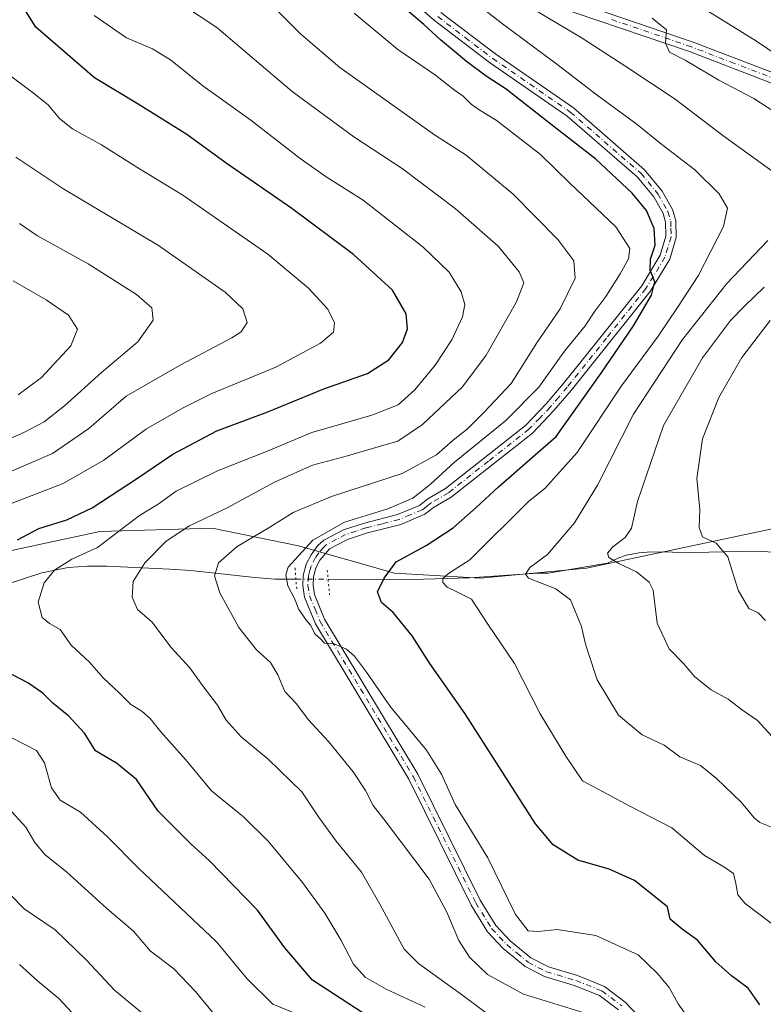
# Model space of a CAD drawing. Units: metres. Extents: x 652489 to 655935, y 4700026 to 4702415.
# Drawn here: x 655237 to 655418, y 4700964 to 4701203 of the extents above; entities that cross this region are included whole.
import ezdxf

# ---------------------------------------------------------------- set-up
doc = ezdxf.new("R2010")
doc.units = ezdxf.units.M
doc.header["$MEASUREMENT"] = 0
doc.linetypes.add('DGN Style 4', pattern=[2.6384748266838614, 1.318413404963828, -0.6592067024819142, 0.001648016756204785, -0.6592067024819142])
doc.linetypes.add('DGN Style 5', pattern=[1.1536117293433497, 0.4944050268614355, -0.6592067024819142])
for name, color, linetype, lineweight in [('Arbolado forestal CxS', 92, 'Continuous', 0), ('Camino Cxs', 7, 'Continuous', 0), ('Camino eje', 30, 'DGN Style 4', 13), ('Corriente natural lineal', 142, 'Continuous', 13), ('Corriente natural lineal oculto', 9, 'DGN Style 4', 13), ('Curva de nivel maestra', 30, 'Continuous', 30), ('Curva de nivel normal', 30, 'Continuous', 0), ('Pista no pavimentada Cxs', 111, 'Continuous', 0), ('Pista no pavimentada eje', 91, 'DGN Style 4', 0), ('Puente lineal', 2, 'DGN Style 5', 0)]:
    doc.layers.add(name, color=color, linetype=linetype, lineweight=lineweight)

msp = doc.modelspace()

# ---------------------------------------------------------------- linework, layer by layer
at = {"layer": 'Arbolado forestal CxS', "color": 92, "linetype": 'Continuous', "lineweight": 0}
for points in [[(655230.7925000006, 4701073.2807, 952.3608999999997), (655256.5384999998, 4701078.820499999, 948.5429000000004), (655283.9212999997, 4701079.627499999, 939.9121000000014), (655304.9452999998, 4701075.295299999, 932.7372000000032), (655328.3510999996, 4701068.6851, 925.768200000006), (655349.2748999996, 4701067.4549, 919.1995000000024), (655375.1227000002, 4701069.9157, 912.9235999999946), (655421.8945000004, 4701079.762499999, 902.1159999999946), (655439.1265000004, 4701077.3005, 898.8901000000042), (655448.0654999996, 4701089.9395, 895.3969999999972), (655455.9956999999, 4701091.526500001, 894.3031000000047), (655464.7185000004, 4701098.665300001, 893.3035999999993), (655477.2827000003, 4701098.225299999, 890.1834999999993), (655483.4367000004, 4701100.6863, 888.6312000000034), (655489.5904999999, 4701100.6863, 887.6591999999946), (655501.8995000003, 4701099.4551, 885.7727000000014), (655509.2845000002, 4701093.301100001, 885.8441000000021), (655517.8992999997, 4701088.377900001, 885.0430999999954), (655532.6700999998, 4701079.7619, 883.7314000000043), (655541.2861000003, 4701072.376700001, 883.6003000000056), (655551.3246999999, 4701060.989700001, 884.8561999999948), (655563.4407000003, 4701056.375499999, 887.5261000000029)], [(655563.4407000003, 4701056.375499999, 887.5261000000029), (655551.3246999999, 4701060.989700001, 884.8561999999948), (655541.2861000003, 4701072.376700001, 883.6003000000056), (655532.6700999998, 4701079.7619, 883.7314000000043), (655517.8992999997, 4701088.377900001, 885.0430999999954), (655509.2845000002, 4701093.301100001, 885.8441000000021), (655501.8995000003, 4701099.4551, 885.7727000000014), (655489.5904999999, 4701100.6863, 887.6591999999946), (655483.4367000004, 4701100.6863, 888.6312000000034), (655477.2827000003, 4701098.225299999, 890.1834999999993), (655464.7185000004, 4701098.665300001, 893.3035999999993), (655455.9956999999, 4701091.526500001, 894.3031000000047), (655448.0654999996, 4701089.9395, 895.3969999999972), (655439.1265000004, 4701077.3005, 898.8901000000042), (655421.8945000004, 4701079.762499999, 902.1159999999946), (655375.1227000002, 4701069.9157, 912.9235999999946), (655349.2748999996, 4701067.4549, 919.1995000000024), (655328.3510999996, 4701068.6851, 925.768200000006), (655304.9452999998, 4701075.295299999, 932.7372000000032), (655283.9212999997, 4701079.627499999, 939.9121000000014), (655256.5384999998, 4701078.820499999, 948.5429000000004), (655230.7925000006, 4701073.2807, 952.3608999999997)], [(655230.7925000006, 4701073.2807, 952.3608999999997), (655256.5384999998, 4701078.820499999, 948.5429000000004), (655283.9212999997, 4701079.627499999, 939.9121000000014), (655304.9452999998, 4701075.295299999, 932.7372000000032), (655328.3510999996, 4701068.6851, 925.768200000006), (655349.2748999996, 4701067.4549, 919.1995000000024), (655375.1227000002, 4701069.9157, 912.9235999999946), (655421.8945000004, 4701079.762499999, 902.1159999999946), (655439.1265000004, 4701077.3005, 898.8901000000042), (655448.0654999996, 4701089.9395, 895.3969999999972), (655455.9956999999, 4701091.526500001, 894.3031000000047), (655464.7185000004, 4701098.665300001, 893.3035999999993), (655477.2827000003, 4701098.225299999, 890.1834999999993), (655483.4367000004, 4701100.6863, 888.6312000000034), (655489.5904999999, 4701100.6863, 887.6591999999946), (655501.8995000003, 4701099.4551, 885.7727000000014), (655509.2845000002, 4701093.301100001, 885.8441000000021), (655517.8992999997, 4701088.377900001, 885.0430999999954), (655532.6700999998, 4701079.7619, 883.7314000000043), (655541.2861000003, 4701072.376700001, 883.6003000000056), (655551.3246999999, 4701060.989700001, 884.8561999999948), (655563.4407000003, 4701056.375499999, 887.5261000000029)], [(655230.7925000006, 4701073.2807, 952.3608999999997), (655256.5384999998, 4701078.820499999, 948.5429000000004), (655283.9212999997, 4701079.627499999, 939.9121000000014), (655304.9452999998, 4701075.295299999, 932.7372000000032), (655328.3510999996, 4701068.6851, 925.768200000006), (655349.2748999996, 4701067.4549, 919.1995000000024), (655375.1227000002, 4701069.9157, 912.9235999999946), (655421.8945000004, 4701079.762499999, 902.1159999999946), (655439.1265000004, 4701077.3005, 898.8901000000042), (655448.0654999996, 4701089.9395, 895.3969999999972), (655455.9956999999, 4701091.526500001, 894.3031000000047), (655464.7185000004, 4701098.665300001, 893.3035999999993), (655477.2827000003, 4701098.225299999, 890.1834999999993), (655483.4367000004, 4701100.6863, 888.6312000000034), (655489.5904999999, 4701100.6863, 887.6591999999946), (655501.8995000003, 4701099.4551, 885.7727000000014), (655509.2845000002, 4701093.301100001, 885.8441000000021), (655517.8992999997, 4701088.377900001, 885.0430999999954), (655532.6700999998, 4701079.7619, 883.7314000000043), (655541.2861000003, 4701072.376700001, 883.6003000000056), (655551.3246999999, 4701060.989700001, 884.8561999999948), (655563.4407000003, 4701056.375499999, 887.5261000000029)]]:
    msp.add_polyline3d(points, dxfattribs=at)
at = {"layer": 'Camino Cxs', "color": 7, "linetype": 'Continuous', "lineweight": 0}
for points in [[(655362.2600999996, 4701211.3201, 914.3555000000052), (655401.0701000001, 4701198.030099999, 909.5988000000071), (655422.0800999999, 4701189.960100001, 907.286699999997)], [(655362.2600999996, 4701211.3201, 914.3555000000052), (655401.0701000001, 4701198.030099999, 909.5988000000071), (655422.0800999999, 4701189.960100001, 907.286699999997)], [(655421.2100999998, 4701187.610099999, 907.499100000001), (655400.2200999996, 4701195.6801, 910.3888000000006), (655361.3300999999, 4701208.9901, 915.0390000000043)], [(655421.2100999998, 4701187.610099999, 907.499100000001), (655400.2200999996, 4701195.6801, 910.3888000000006), (655361.3300999999, 4701208.9901, 915.0390000000043)]]:
    msp.add_polyline3d(points, dxfattribs=at)
at = {"layer": 'Camino eje', "color": 30, "linetype": 'DGN Style 4', "lineweight": 13}
msp.add_polyline3d([(655421.6451000003, 4701188.7851, 907.374299999996), (655411.1501000002, 4701192.8201, 908.4198999999935), (655400.6451000003, 4701196.8551, 909.9513000000006), (655381.2401000002, 4701203.5001, 912.0319000000019)], dxfattribs=at)
at = {"layer": 'Corriente natural lineal', "color": 142, "linetype": 'Continuous', "lineweight": 13}
for points in [[(655312.1491, 4701067.210100001, 929.8203000000068), (655312.1531999996, 4701067.210100001, 929.8203000000068), (655329.8101000005, 4701067.040100001, 924.9038), (655346.6501000002, 4701067.530099999, 919.7927999999956), (655363.1201, 4701068.6601, 915.8500999999961), (655365.7600999996, 4701068.700099999, 915.1141000000061), (655380.2301000003, 4701071.130100001, 911.4642000000023), (655382.9901000002, 4701072.4301, 910.5366000000067), (655384.8800999997, 4701073.020099999, 910.1907999999967), (655387.8201000001, 4701073.5801, 909.587400000004), (655390.8400999998, 4701073.8201, 908.9692000000069), (655401.2500999998, 4701073.7301, 906.4413999999962), (655415.9301000005, 4701073.9901, 903.8674000000028), (655425.8601000002, 4701073.540100001, 901.8245000000024)], [(655120.1201, 4701035.3301, 1001.502399999998), (655131.2801000001, 4701037.100099999, 995.3073000000004), (655150.6300999997, 4701038.8301, 985.4052999999985), (655157.2100999998, 4701039.9901, 982.5399000000034), (655163.9600999998, 4701041.540100001, 979.0007000000041), (655168.1801000005, 4701042.920100001, 976.6040000000067), (655189.6101000002, 4701052.020099999, 964.6906000000017), (655198.7200999996, 4701054.220100001, 960.8696999999958), (655202.6001000004, 4701054.630100001, 959.1604999999981), (655209.6201, 4701056.2401, 956.2112000000053), (655216.6401000004, 4701058.8301, 954.0593999999984), (655218.8000999996, 4701059.8301, 953.575800000006), (655221.6201, 4701061.850099999, 952.9814000000043), (655224.6801000005, 4701063.0001, 951.9812999999995), (655242.4001000002, 4701068.770099999, 946.8359000000056), (655248.8601000002, 4701070.050100001, 945.6646999999939), (655253.5401, 4701070.380100001, 945.0108000000038), (655258.2100999998, 4701070.3301, 944.0969999999943), (655273.6001000004, 4701069.630100001, 939.1392000000051), (655278.6801000005, 4701069.3301, 937.6494999999996), (655294.2901, 4701067.5701, 933.1205999999949), (655299.1601, 4701067.2301, 931.7817000000069), (655304.3101000005, 4701067.2203, 930.5338000000047)]]:
    msp.add_polyline3d(points, dxfattribs=at)
at = {"layer": 'Corriente natural lineal oculto', "color": 9, "linetype": 'DGN Style 4', "lineweight": 13, "extrusion": (0.0906444115470881, -0.0001179452645323502, 0.995883314823678), "elevation": 59771.90804170191, "flags": 128}
msp.add_lwpolyline([(4701915.912904891, -646429.9509527571), (4701915.91290489, -646437.8223635128)], dxfattribs=at)
at = {"layer": 'Curva de nivel maestra', "color": 30, "linetype": 'Continuous', "lineweight": 30, "flags": 128}
for points, elevation in [([(655236.4699999997, 4701076.8101), (655241.6500000004, 4701079.540100001), (655248.5, 4701081.620100001), (655254.6399999997, 4701084.5801), (655265.7000000002, 4701091.7601), (655274.29, 4701097.640100001), (655285.0499999998, 4701103.340100001), (655297.4299999997, 4701107.9901), (655311.1399999997, 4701113.5701), (655321.7699999996, 4701117.280099999), (655326.9400000004, 4701120.610099999), (655330.29, 4701124.850099999), (655331.5199999996, 4701128.170100001), (655331.1699999999, 4701131.800100001), (655327.8099999997, 4701137.600099999), (655318.3600000005, 4701146.2601), (655303.2800000003, 4701157.5001), (655287.2999999998, 4701168.5001), (655277.7300000006, 4701175.4801), (655265.8899999997, 4701182.9001), (655255.2000000002, 4701189.280099999), (655240.9699999997, 4701201.630100001), (655233.7999999998, 4701213.130100001)], 950), ([(655417.3200000003, 4700963.5001), (655414.4800000006, 4700967.620100001), (655410.4400000004, 4700970.600099999), (655406.6299999999, 4700973.960100001), (655402.1100000005, 4700979.2601), (655398.4199999999, 4700981.9901), (655395.4900000002, 4700984.360099999), (655394.8099999997, 4700987.390100001), (655386.8099999997, 4700993.8301), (655380.6500000004, 4700996.590100001), (655372.9800000006, 4700998.7401), (655366.9500000002, 4701002.4801), (655362.6399999997, 4701007.620100001), (655345.5300000003, 4701034.370100001), (655336.9199999999, 4701046.670100001), (655332.6699999999, 4701053.420100001), (655327.9800000006, 4701059.0601), (655325.1200000001, 4701061.530099999), (655324.1799999997, 4701064.090100001), (655325.7999999998, 4701067.4801), (655328.7100000001, 4701071.390100001), (655336.0499999998, 4701075.390100001), (655342.5800000001, 4701079.690099999), (655348.2300000006, 4701084.6601), (655353.6699999999, 4701089.710100001), (655367.7300000006, 4701101.9801), (655378.7000000002, 4701117.380100001), (655386.5199999996, 4701128.890100001), (655390.9400000004, 4701136.390100001), (655391.75, 4701139.600099999), (655390.5800000001, 4701142.460100001), (655390.7100000001, 4701145.120100001), (655391.7999999998, 4701148.540100001), (655391.6200000001, 4701152.5801), (655389.7100000001, 4701157.0001), (655386.2400000002, 4701161.210100001), (655377.3899999997, 4701169.460100001), (655366.5199999996, 4701177.9301), (655355.5, 4701186.5801), (655350.6500000004, 4701189.7301), (655345.8899999997, 4701193.300100001), (655339.5, 4701198.5701), (655335.5099999999, 4701202.3101), (655331.2100000001, 4701205.860099999)], 925), ([(655320.6600000003, 4700961.520099999), (655308.3799999999, 4700969.520099999), (655301.5700000003, 4700977.370100001), (655294.9299999997, 4700986.5801), (655283.2800000003, 4700998.630100001), (655278.75, 4701002.670100001), (655270.79, 4701010.690099999), (655265.4800000006, 4701018.4301), (655260.6200000001, 4701022.350099999), (655255.4600000001, 4701025.370100001), (655252.8200000003, 4701029.670100001), (655248.9800000006, 4701033.8201), (655245.1200000001, 4701036.970100001), (655242.6799999997, 4701039.440099999), (655239.0199999996, 4701041.970100001), (655233.54, 4701044.770099999)], 950)]:
    msp.add_lwpolyline(points, dxfattribs=dict(at, elevation=elevation))
at = {"layer": 'Curva de nivel normal', "color": 30, "linetype": 'Continuous', "lineweight": 0, "flags": 128}
for points, elevation in [([(655374.5300000003, 4700961.610099999), (655359.7300000006, 4700966.140100001), (655351.0099999999, 4700970.890100001), (655346.5599999997, 4700975.170100001), (655344, 4700979.210100001), (655341.0599999997, 4700986.130100001), (655336.7699999996, 4700994.100099999), (655326.3300000001, 4701008.050100001), (655323.1399999997, 4701012.0801), (655321.2599999999, 4701015.7401), (655318.2199999997, 4701020.300100001), (655312.2300000006, 4701027.6501), (655307.2999999998, 4701033.050100001), (655304.4900000002, 4701036.860099999), (655301.6200000001, 4701039.8301), (655299.8799999999, 4701043.920100001), (655298.1100000005, 4701046.880100001), (655294.6699999999, 4701049.9801), (655290.4299999997, 4701055.390100001), (655285.79, 4701063.9001), (655284.4900000002, 4701068.020099999), (655285.4800000006, 4701071.1501), (655289.9699999997, 4701075.1501), (655297.9900000002, 4701079.860099999), (655303.6399999997, 4701083.440099999), (655312.9699999997, 4701087.360099999), (655330.1900000004, 4701092.960100001), (655338.5800000001, 4701097.5001), (655342.5899999999, 4701101.0801), (655346, 4701103.720100001), (655350.1500000004, 4701107.840100001), (655356.75, 4701114.840100001), (655363.04, 4701124.7601), (655368.7000000002, 4701133.0801), (655372.3300000001, 4701140.520099999), (655372.0199999996, 4701144.720100001), (655368.1399999997, 4701149.890100001), (655357.2300000006, 4701160.950099999), (655345.7599999999, 4701170.4301), (655338.0499999998, 4701175.440099999), (655314.9800000006, 4701191.8101), (655305.5, 4701199.950099999), (655296.6699999999, 4701208.860099999)], 935), ([(655425.1299999999, 4700979.5801), (655413.7599999999, 4700988.170100001), (655411.9800000006, 4700990.350099999), (655411.5099999999, 4700993.100099999), (655410.9500000002, 4700995.520099999), (655408.5800000001, 4700997.140100001), (655403.8399999999, 4700999.870100001), (655395.9199999999, 4701006.6601), (655385.6399999997, 4701011.950099999), (655380.2000000002, 4701014.860099999), (655374.1500000004, 4701018.100099999), (655370.0999999996, 4701024.100099999), (655363.7999999998, 4701034.370100001), (655357.5800000001, 4701046.690099999), (655351.0300000003, 4701056.2601), (655347.0599999997, 4701062.360099999), (655343.6600000003, 4701064.040100001), (655341.1399999997, 4701065.220100001), (655340.1200000001, 4701066.370100001), (655340.1299999999, 4701067.390100001), (655341.7000000002, 4701068.7301), (655346.6600000003, 4701071.890100001), (655360.9800000006, 4701086.140100001), (655364.9699999997, 4701089.3101), (655372.79, 4701098.030099999), (655383.6399999997, 4701114.3201), (655392.5499999998, 4701126.390100001), (655397.2599999999, 4701133.390100001), (655402.3399999999, 4701141.0601), (655408.5099999999, 4701153.0601), (655409.4800000006, 4701157.5801), (655407.4100000003, 4701161.030099999), (655401.5, 4701166.9001), (655393.04, 4701173.390100001), (655387.4400000004, 4701177.950099999), (655377.7100000001, 4701185.0801), (655367.9100000003, 4701192.6501), (655354.2800000003, 4701202.670100001), (655345.1699999999, 4701209.9101)], 920), ([(655420.5800000001, 4701166.4001), (655408.2999999998, 4701175.280099999), (655396.7300000006, 4701184.0801), (655384.4199999999, 4701192.210100001), (655374.0300000003, 4701198.970100001), (655356.4199999999, 4701209.4901)], 915), ([(655359.6299999999, 4700954.890100001), (655344.6799999997, 4700966.0701), (655334.2100000001, 4700973.600099999), (655330.6500000004, 4700977.0601), (655324.7199999997, 4700988.0801), (655320.25, 4700995.800100001), (655314.0899999999, 4701003.380100001), (655309.8300000001, 4701009.350099999), (655305.75, 4701015.380100001), (655297.5499999998, 4701023.380100001), (655290.9699999997, 4701028.800100001), (655287.3499999996, 4701032.880100001), (655285.1900000004, 4701036.550100001), (655281.5700000003, 4701041.3201), (655278.4900000002, 4701045.5801), (655273.8499999996, 4701050.610099999), (655269.29, 4701056.710100001), (655265.7400000002, 4701059.8201), (655264.4100000003, 4701062.8301), (655264.6299999999, 4701066.640100001), (655267.5, 4701071.210100001), (655272.7400000002, 4701076.450099999), (655278.3799999999, 4701080.1601), (655287.5499999998, 4701084.590100001), (655299.1100000005, 4701090.8301), (655308.3099999997, 4701094.9901), (655316.8600000005, 4701097.210100001), (655324.3099999997, 4701099.470100001), (655329.1299999999, 4701100.8301), (655335.1799999997, 4701104.9001), (655344.9000000004, 4701114.0601), (655350.6299999999, 4701121.720100001), (655358.0499999998, 4701134.720100001), (655359.7999999998, 4701139.390100001), (655358.6900000004, 4701142.0801), (655353.5599999997, 4701148.3201), (655343.0899999999, 4701157.5101), (655330.1900000004, 4701167.2601), (655318.4100000003, 4701174.950099999), (655303.3799999999, 4701185.960100001), (655285.0300000003, 4701201.5701), (655276.6699999999, 4701207.090100001)], 940), ([(655424.5499999998, 4701192.800100001), (655416.5300000003, 4701198.270099999), (655400.1100000005, 4701208.440099999)], 905), ([(655335.7999999998, 4700962.960100001), (655326.3099999997, 4700967.3201), (655321.2100000001, 4700970.2401), (655318.3200000003, 4700973.450099999), (655315.29, 4700979.360099999), (655311.3700000001, 4700985.860099999), (655305.9500000002, 4700993.3201), (655297.5099999999, 4701003.420100001), (655291.5700000003, 4701009.3201), (655283.7100000001, 4701015.6601), (655277.4199999999, 4701023.300100001), (655271.3700000001, 4701030.0001), (655268.8099999997, 4701033.2501), (655266.79, 4701035.0601), (655264.0999999996, 4701036.700099999), (655261.25, 4701039.530099999), (655257.3399999999, 4701043.190099999), (655253.9900000002, 4701046.9901), (655249.5800000001, 4701051.110099999), (655246.9000000004, 4701054.9301), (655244.2400000002, 4701056.390100001), (655242.5199999996, 4701057.880100001), (655241.5199999996, 4701061.630100001), (655243, 4701066.340100001), (655245.4699999997, 4701069.4001), (655249.6799999997, 4701072.090100001), (655255.9800000006, 4701074.9101), (655266.2400000002, 4701082.700099999), (655270.75, 4701085.450099999), (655275.1600000003, 4701088.630100001), (655285.2400000002, 4701093.600099999), (655297.1200000001, 4701098.280099999), (655308.2000000002, 4701102.950099999), (655322.7999999998, 4701107.1801), (655329.1799999997, 4701109.6801), (655333.2699999996, 4701113.340100001), (655338.25, 4701119.300100001), (655342.29, 4701125.460100001), (655344.9199999999, 4701131.090100001), (655345.4600000001, 4701134.090100001), (655344.5499999998, 4701137.1601), (655341.6399999997, 4701141.940099999), (655335.3200000003, 4701148.0601), (655320.7300000006, 4701159.4801), (655311.6399999997, 4701165.200099999), (655305.3099999997, 4701169.670100001), (655293.2999999998, 4701178.960100001), (655281.6399999997, 4701187.340100001), (655273.79, 4701193.720100001), (655269.3700000001, 4701196.340100001), (655263.0700000003, 4701199.040100001), (655255.1699999999, 4701204.5101)], 945), ([(655401.04, 4700958.8301), (655397.4199999999, 4700963.7401), (655395.2699999996, 4700967.7401), (655392.4100000003, 4700971.1501), (655387.7100000001, 4700975.7401), (655377.3499999996, 4700980.380100001), (655367.9800000006, 4700981.880100001), (655363.3099999997, 4700981.380100001), (655360.9100000003, 4700981.5701), (655357.79, 4700985.520099999), (655351.0499999998, 4700999.3201), (655343.0800000001, 4701012.280099999), (655339.79, 4701019.7301), (655336.1200000001, 4701025.530099999), (655327.3399999999, 4701036.0801), (655321.5, 4701044.5701), (655318.5599999997, 4701048.420100001), (655316.6200000001, 4701050.170100001), (655313.6200000001, 4701051.460100001), (655311.29, 4701051.590100001), (655310.2599999999, 4701052.6501), (655309.0199999996, 4701053.770099999), (655307.8899999997, 4701055.9801), (655306.7800000003, 4701057.200099999), (655306.0199999996, 4701058.440099999), (655305.0099999999, 4701059.770099999), (655303.9600000001, 4701062.5101), (655302.2999999998, 4701065.600099999), (655301.8200000003, 4701068.290100001), (655302.4600000001, 4701070.090100001), (655308.4600000001, 4701076.690099999), (655316.1200000001, 4701081.0801), (655326.7199999997, 4701084.3201), (655332.8300000001, 4701086.950099999), (655336.9800000006, 4701090.220100001), (655342.9800000006, 4701095.710100001), (655355.4000000004, 4701105.770099999), (655363.5, 4701113.940099999), (655369.7699999996, 4701122.720100001), (655374.75, 4701128.920100001), (655377.1399999997, 4701132.4901), (655379.8099999997, 4701136.040100001), (655383.3399999999, 4701141.5601), (655385.3300000001, 4701145.1801), (655385.6399999997, 4701147.720100001), (655382.2199999997, 4701153.040100001), (655371.0599999997, 4701163.640100001), (655363.8700000001, 4701170.610099999), (655353.1100000005, 4701179.020099999), (655348.9299999997, 4701181.4801), (655346.9699999997, 4701182.880100001), (655345.0499999998, 4701184.8101), (655342.9400000004, 4701186.300100001), (655338.2800000003, 4701189.920100001), (655329.1200000001, 4701196.220100001), (655318.54, 4701205.040100001)], 930), ([(655426.9800000006, 4701177.020099999), (655415.8600000005, 4701184.2601), (655407.2999999998, 4701188.710100001), (655399.1600000003, 4701193.5701), (655395.3099999997, 4701195.540100001), (655394.3700000001, 4701197.720100001), (655394.5499999998, 4701201.030099999), (655391.1200000001, 4701203.850099999)], 910), ([(655235.1600000003, 4701085.720100001), (655247.6399999997, 4701090.4901), (655257.4900000002, 4701096.170100001), (655267.8799999999, 4701103.8101), (655276.8600000005, 4701108.920100001), (655283.8099999997, 4701112.380100001), (655299.4299999997, 4701118.800100001), (655310.2699999996, 4701124.6601), (655313.4800000006, 4701127.390100001), (655313.7000000002, 4701129.630100001), (655312.0700000003, 4701132.9901), (655307.3600000005, 4701138.110099999), (655297.4800000006, 4701146.350099999), (655276.7999999998, 4701160.720100001), (655265.5800000001, 4701167.540100001), (655256.9199999999, 4701173.020099999), (655249.9100000003, 4701176.880100001), (655246.6799999997, 4701179.4101), (655243.9800000006, 4701182.7301), (655240.0800000001, 4701185.840100001), (655234.1799999997, 4701190.1801)], 955), ([(655234.9900000002, 4701093.470100001), (655244.9800000006, 4701097.790100001), (655253.9000000004, 4701103.880100001), (655262.9699999997, 4701111.7401), (655276.1399999997, 4701119.3101), (655288.6600000003, 4701125.960100001), (655290.9699999997, 4701127.460100001), (655292.4600000001, 4701129.700099999), (655291.3799999999, 4701133.0801), (655287.0700000003, 4701137.100099999), (655270.8700000001, 4701148.440099999), (655247.5199999996, 4701162.360099999), (655236.04, 4701169.9901)], 960), ([(655229.1299999999, 4701099.020099999), (655238.0199999996, 4701102.9001), (655242.9699999997, 4701105.5101), (655247.9699999997, 4701109.4301), (655256.9600000001, 4701117.520099999), (655265.7999999998, 4701125.0101), (655269.5499999998, 4701130.2501), (655269.1799999997, 4701133.270099999), (655265.4800000006, 4701136.540100001), (655253.6799999997, 4701144.020099999), (655241.3899999997, 4701150.8101), (655236.9600000001, 4701153.8301)], 965), ([(655420.54, 4701006.630100001), (655417.3600000005, 4701007.920100001), (655415.9199999999, 4701009.0801), (655412.8700000001, 4701012.8101), (655406.7699999996, 4701018.640100001), (655402.9100000003, 4701021.850099999), (655397.8099999997, 4701023.890100001), (655394.0199999996, 4701026.770099999), (655388.6299999999, 4701029.3201), (655382.8899999997, 4701034.0601), (655377.6699999999, 4701042.6801), (655375.5999999996, 4701049.0601), (655374.7800000003, 4701051.710100001), (655373.8600000005, 4701055.6601), (655371.1900000004, 4701062.1601), (655367.6500000004, 4701064.870100001), (655361.0099999999, 4701067.440099999), (655360.2800000003, 4701068.380100001), (655361.3200000003, 4701070.0701), (655365.6100000005, 4701073.200099999), (655372.1600000003, 4701080.9001), (655377.7599999999, 4701090.100099999), (655386.5700000003, 4701107.360099999), (655398.4500000002, 4701125.540100001), (655409.2699999996, 4701139.190099999), (655419.2999999998, 4701149.710100001)], 915), ([(655236.6399999997, 4701112.130100001), (655242.3300000001, 4701116.290100001), (655249.4900000002, 4701124.040100001), (655251.1200000001, 4701128.0801), (655248.9000000004, 4701131.4801), (655243.4500000002, 4701135.220100001), (655235.4000000004, 4701139.8301)], 970), ([(655420.2400000002, 4701028.9801), (655416.79, 4701032.800100001), (655413.0999999996, 4701035.2601), (655409.6100000005, 4701037.960100001), (655405.4800000006, 4701040.220100001), (655401.4699999997, 4701043.440099999), (655398.7000000002, 4701046.6601), (655395.2400000002, 4701050.200099999), (655392.29, 4701056.4801), (655391.3499999996, 4701064.4801), (655390.3399999999, 4701066.440099999), (655387.29, 4701069.0001), (655382.9800000006, 4701071.020099999), (655380.5700000003, 4701072.4801), (655380.1900000004, 4701073.520099999), (655381.4900000002, 4701075.0801), (655384.5599999997, 4701077.3101), (655386.0300000003, 4701079.640100001), (655387.54, 4701086.0801), (655393.8700000001, 4701104.620100001), (655403.3499999996, 4701121.110099999), (655410.1600000003, 4701130.2301), (655413.6299999999, 4701133.7301), (655418.4000000004, 4701138.3101)], 910), ([(655418.7199999997, 4701057.130100001), (655416.9000000004, 4701059.020099999), (655414.6500000004, 4701060.0701), (655412.0199999996, 4701064.5001), (655409.5599999997, 4701072.600099999), (655406.7000000002, 4701075.970100001), (655403.3300000001, 4701077.5101), (655402.5300000003, 4701079.7501), (655402.7400000002, 4701084.170100001), (655401.9900000002, 4701091.7501), (655403.3499999996, 4701101.4001), (655407.3099999997, 4701111.420100001), (655412.9100000003, 4701121.1801), (655419.8200000003, 4701130.1801)], 905), ([(655309.5499999998, 4700959.200099999), (655298.6500000004, 4700963.720100001), (655292.4000000004, 4700969.870100001), (655284.9299999997, 4700978.850099999), (655265.9699999997, 4700996.770099999), (655258.4100000003, 4701004.440099999), (655251.8300000001, 4701010.450099999), (655246.8799999999, 4701013.390100001), (655244.7800000003, 4701016.390100001), (655243.0199999996, 4701022.440099999), (655241.0800000001, 4701025.4901), (655228.5300000003, 4701031.880100001)], 955), ([(655286.54, 4700958.630100001), (655279.8799999999, 4700966.800100001), (655274.5599999997, 4700972.3201), (655268.7800000003, 4700976.700099999), (655264.7100000001, 4700981.460100001), (655258.2400000002, 4700986.9901), (655248.4400000004, 4700995.950099999), (655243.25, 4701000.020099999), (655240.6799999997, 4701003.0601), (655238.54, 4701006.800100001), (655234.2199999997, 4701011.5001)], 960), ([(655269.6399999997, 4700959.2401), (655260.1200000001, 4700967.100099999), (655253.2999999998, 4700974.390100001), (655245.6600000003, 4700981.7601), (655238.1200000001, 4700986.870100001), (655234.6799999997, 4700990.390100001)], 965), ([(655251.9500000002, 4700959.280099999), (655246.5499999998, 4700965.100099999), (655241.3600000005, 4700969.370100001), (655237, 4700973.380100001)], 970)]:
    msp.add_lwpolyline(points, dxfattribs=dict(at, elevation=elevation))
at = {"layer": 'Pista no pavimentada Cxs', "color": 111, "linetype": 'Continuous', "lineweight": 0}
for points in [[(655382.8701, 4700962.3101, 936.3956000000036), (655378.2301000003, 4700965.8201, 935.3292999999976), (655372.0701000001, 4700968.2601, 935.9766999999993), (655364.8701, 4700970.4301, 939.561400000006), (655360.1601, 4700972.850099999, 936.7621000000073), (655354.8101000005, 4700977.270099999, 936.0102000000044), (655350.9901000002, 4700981.340100001, 936.7382000000072), (655347.0401, 4700987.7601, 935.7575000000071), (655331.8000999996, 4701018.5101, 933.3313000000053), (655309.0601000005, 4701056.3301, 935.0301000000036), (655306.4401000004, 4701062.8201, 934.5393999999943), (655305.9700999996, 4701065.630100001, 934.1331000000064), (655306.1101000002, 4701068.130100001, 933.6018999999943), (655306.8400999998, 4701070.8201, 934.1728000000004), (655308.0000999998, 4701073.1501, 934.2584999999963), (655309.6501000002, 4701075.420100001, 933.6211999999941), (655311.0701000001, 4701076.690099999, 932.5268999999971), (655315.9401000004, 4701079.210100001, 931.7237000000023), (655321.0201000003, 4701080.870100001, 931.3318), (655329.0601000005, 4701082.9101, 930.357999999993), (655334.4501, 4701085.1801, 930.893200000006), (655336.4301000005, 4701086.7401, 930.827099999995), (655340.7401000002, 4701089.280099999, 931.596399999995), (655360.2401000002, 4701104.630100001, 930.5938000000025), (655365.3101000005, 4701109.9301, 929.7225000000036), (655369.4301000005, 4701114.7601, 929.0215000000027), (655388.5601000005, 4701138.670100001, 926.9199999999984), (655393.0701000001, 4701146.1501, 926.5510999999971), (655394.4501, 4701150.7401, 926.1380999999965), (655394.3800999997, 4701154.170100001, 925.8157999999967), (655393.7701000003, 4701156.2301, 925.494000000006), (655391.4700999996, 4701160.3201, 925.5820999999996), (655387.4501, 4701165.170100001, 924.976999999999), (655370.3901000004, 4701179.9901, 924.5835999999982), (655351.5100999996, 4701193.0101, 925.0926000000036), (655338.0601000005, 4701203.270099999, 925.7253999999957), (655323.2801000001, 4701216.1801, 925.9527999999991)], [(655382.8701, 4700962.3101, 936.3956000000036), (655378.2301000003, 4700965.8201, 935.3292999999976), (655372.0701000001, 4700968.2601, 935.9766999999993), (655364.8701, 4700970.4301, 939.561400000006), (655360.1601, 4700972.850099999, 936.7621000000073), (655354.8101000005, 4700977.270099999, 936.0102000000044), (655350.9901000002, 4700981.340100001, 936.7382000000072), (655347.0401, 4700987.7601, 935.7575000000071), (655331.8000999996, 4701018.5101, 933.3313000000053), (655309.0601000005, 4701056.3301, 935.0301000000036), (655306.4401000004, 4701062.8201, 934.5393999999943), (655305.9700999996, 4701065.630100001, 934.1331000000064), (655306.1101000002, 4701068.130100001, 933.6018999999943), (655306.8400999998, 4701070.8201, 934.1728000000004), (655308.0000999998, 4701073.1501, 934.2584999999963), (655309.6501000002, 4701075.420100001, 933.6211999999941), (655311.0701000001, 4701076.690099999, 932.5268999999971), (655315.9401000004, 4701079.210100001, 931.7237000000023), (655321.0201000003, 4701080.870100001, 931.3318), (655329.0601000005, 4701082.9101, 930.357999999993), (655334.4501, 4701085.1801, 930.893200000006), (655336.4301000005, 4701086.7401, 930.827099999995), (655340.7401000002, 4701089.280099999, 931.596399999995), (655360.2401000002, 4701104.630100001, 930.5938000000025), (655365.3101000005, 4701109.9301, 929.7225000000036), (655369.4301000005, 4701114.7601, 929.0215000000027), (655388.5601000005, 4701138.670100001, 926.9199999999984), (655393.0701000001, 4701146.1501, 926.5510999999971), (655394.4501, 4701150.7401, 926.1380999999965), (655394.3800999997, 4701154.170100001, 925.8157999999967), (655393.7701000003, 4701156.2301, 925.494000000006), (655391.4700999996, 4701160.3201, 925.5820999999996), (655387.4501, 4701165.170100001, 924.976999999999), (655370.3901000004, 4701179.9901, 924.5835999999982), (655351.5100999996, 4701193.0101, 925.0926000000036), (655338.0601000005, 4701203.270099999, 925.7253999999957), (655323.2801000001, 4701216.1801, 925.9527999999991)], [(655339.6401000004, 4701205.200099999, 925.327900000004), (655352.9801000003, 4701195.030099999, 924.9216000000015), (655371.9200999998, 4701181.970100001, 923.8839000000008), (655389.2500999998, 4701166.920100001, 924.8405999999959), (655393.5401, 4701161.7401, 925.4182000000001), (655396.0900999998, 4701157.210100001, 924.8868999999978), (655396.8701, 4701154.5601, 924.9121000000014), (655396.9600999998, 4701150.4001, 925.0375999999961), (655395.3701, 4701145.130100001, 925.9435999999987), (655390.6101000002, 4701137.2401, 926.1273999999976), (655371.3601000002, 4701113.1601, 927.9061999999976), (655367.1601, 4701108.2501, 928.3415999999999), (655361.9200999998, 4701102.780099999, 928.5510000000068), (655342.1601, 4701087.210100001, 930.5960999999952), (655337.8501000004, 4701084.670100001, 930.3454999999959), (655335.7301000003, 4701083.0101, 930.1803999999975), (655329.8601000002, 4701080.530099999, 930.2260999999999), (655321.7200999996, 4701078.470100001, 931.5016000000032), (655316.9101, 4701076.880100001, 931.2728000000062), (655312.5000999998, 4701074.610099999, 930.6055999999954), (655310.1501000002, 4701071.850099999, 932.0053000000044), (655309.1901000004, 4701069.920100001, 931.9768000000041), (655308.5900999998, 4701067.7301, 931.2730000000012), (655308.4801000003, 4701065.7601, 931.8389000000025), (655308.8601000002, 4701063.5001, 932.6012999999948), (655311.3101000005, 4701057.450099999, 932.3148999999976), (655334.0000999998, 4701019.710100001, 932.3491000000067), (655349.2301000003, 4700988.9801, 934.1606999999932), (655352.9901000002, 4700982.870100001, 934.1879000000046), (655356.5301000001, 4700979.100099999, 933.8264999999956), (655361.5401, 4700974.950099999, 935.6447000000045), (655365.8101000005, 4700972.7601, 939.4275000000052), (655372.8901000004, 4700970.630100001, 935.2888999999997), (655379.4700999996, 4700968.020099999, 933.4912999999942), (655384.5401, 4700964.1801, 934.5788999999932), (655389.6901000004, 4700958.7401, 935.911699999997)], [(655339.6401000004, 4701205.200099999, 925.327900000004), (655352.9801000003, 4701195.030099999, 924.9216000000015), (655371.9200999998, 4701181.970100001, 923.8839000000008), (655389.2500999998, 4701166.920100001, 924.8405999999959), (655393.5401, 4701161.7401, 925.4182000000001), (655396.0900999998, 4701157.210100001, 924.8868999999978), (655396.8701, 4701154.5601, 924.9121000000014), (655396.9600999998, 4701150.4001, 925.0375999999961), (655395.3701, 4701145.130100001, 925.9435999999987), (655390.6101000002, 4701137.2401, 926.1273999999976), (655371.3601000002, 4701113.1601, 927.9061999999976), (655367.1601, 4701108.2501, 928.3415999999999), (655361.9200999998, 4701102.780099999, 928.5510000000068), (655342.1601, 4701087.210100001, 930.5960999999952), (655337.8501000004, 4701084.670100001, 930.3454999999959), (655335.7301000003, 4701083.0101, 930.1803999999975), (655329.8601000002, 4701080.530099999, 930.2260999999999), (655321.7200999996, 4701078.470100001, 931.5016000000032), (655316.9101, 4701076.880100001, 931.2728000000062), (655312.5000999998, 4701074.610099999, 930.6055999999954), (655310.1501000002, 4701071.850099999, 932.0053000000044), (655309.1901000004, 4701069.920100001, 931.9768000000041), (655308.5900999998, 4701067.7301, 931.2730000000012), (655308.4801000003, 4701065.7601, 931.8389000000025), (655308.8601000002, 4701063.5001, 932.6012999999948), (655311.3101000005, 4701057.450099999, 932.3148999999976), (655334.0000999998, 4701019.710100001, 932.3491000000067), (655349.2301000003, 4700988.9801, 934.1606999999932), (655352.9901000002, 4700982.870100001, 934.1879000000046), (655356.5301000001, 4700979.100099999, 933.8264999999956), (655361.5401, 4700974.950099999, 935.6447000000045), (655365.8101000005, 4700972.7601, 939.4275000000052), (655372.8901000004, 4700970.630100001, 935.2888999999997), (655379.4700999996, 4700968.020099999, 933.4912999999942), (655384.5401, 4700964.1801, 934.5788999999932), (655389.6901000004, 4700958.7401, 935.911699999997)]]:
    msp.add_polyline3d(points, dxfattribs=at)
at = {"layer": 'Pista no pavimentada eje', "color": 91, "linetype": 'DGN Style 4', "lineweight": 0}
msp.add_polyline3d([(655338.8501000004, 4701204.235099999, 925.5580999999949), (655345.5751, 4701199.1051, 924.8858999999939), (655352.2451, 4701194.020099999, 924.9477000000044), (655371.1551000001, 4701180.9801, 924.1891999999935), (655388.3501000004, 4701166.045100001, 924.8843000000053), (655392.5050999997, 4701161.030099999, 925.3723999999929), (655394.9301000005, 4701156.720100001, 925.1524999999965), (655395.6250999998, 4701154.3651, 925.3476999999986), (655395.6601, 4701152.6501, 925.5671000000002), (655395.7050999999, 4701150.5701, 925.5849000000018), (655394.9101, 4701147.9351, 925.9312999999967), (655394.2200999996, 4701145.640100001, 926.2051000000066), (655389.5850999998, 4701137.9551, 926.422900000005), (655379.9600999998, 4701125.915100001, 927.9633999999934), (655370.3951000003, 4701113.960100001, 928.3984000000056), (655368.3350999998, 4701111.545100001, 928.5050999999949), (655366.2351000002, 4701109.090100001, 928.9679999999935), (655363.7001, 4701106.440099999, 929.237500000003), (655361.0800999999, 4701103.7051, 929.4640000000073), (655351.2001, 4701095.920100001, 930.7059000000008), (655341.4501, 4701088.245100001, 930.8699000000053), (655337.1401000004, 4701085.7051, 930.4885999999971), (655336.1501000002, 4701084.925100001, 930.5381999999954), (655335.0900999998, 4701084.095100001, 930.4986999999965), (655332.1551000001, 4701082.8551, 930.3133999999991), (655329.4600999998, 4701081.720100001, 930.1423000000068), (655325.3901000004, 4701080.690099999, 930.4382999999945), (655321.3701, 4701079.670100001, 931.3849999999949), (655318.9650999998, 4701078.8751, 931.4760999999999), (655316.4250999996, 4701078.045100001, 931.3439000000071), (655314.2200999996, 4701076.9101, 931.1141000000061), (655311.7851, 4701075.6501, 931.5209999999934), (655311.0751, 4701075.015100001, 932.0782000000036), (655309.9001000002, 4701073.6351, 932.7694000000047), (655309.0751, 4701072.5001, 933.0727000000044), (655308.0151000004, 4701070.370100001, 932.8181999999942), (655307.7150999998, 4701069.2751, 932.3649000000006), (655307.3501000004, 4701067.9301, 931.854600000006), (655307.2251000004, 4701065.6951, 932.4376000000049), (655307.6501000002, 4701063.1601, 932.9829000000027), (655308.9600999998, 4701059.915100001, 933.7232999999978), (655310.1851000005, 4701056.890100001, 933.6500999999989), (655332.9001000002, 4701019.110099999, 932.6073000000034), (655348.1350999996, 4700988.370100001, 934.829700000002), (655351.9901000002, 4700982.1051, 935.2790999999999), (655355.6700999998, 4700978.1851, 934.8126000000049), (655358.1750999996, 4700976.110099999, 934.4505999999965), (655360.8501000004, 4700973.9001, 936.1894999999931), (655365.3400999998, 4700971.595100001, 939.441300000006), (655372.4801000003, 4700969.4451, 935.5301999999939), (655378.8501000004, 4700966.920100001, 934.1254000000046), (655383.7050999999, 4700963.245100001, 935.3699000000053)], dxfattribs=at)
at = {"layer": 'Puente lineal', "color": 2, "linetype": 'DGN Style 5', "lineweight": 0, "extrusion": (0.9970172702202257, 0.0771748332484266, 0.0007797407819138418), "elevation": 1016154.522882009, "flags": 128}
msp.add_lwpolyline([(4636476.323679308, 144.7221217779185), (4636473.615525141, 143.437621387424), (4636470.887430621, 144.1326215987097)], dxfattribs=at)
at = {"layer": 'Puente lineal', "color": 2, "linetype": 'DGN Style 5', "lineweight": 0, "extrusion": (0.9955136046738977, 0.09455624946564256, 0.003431995946038657), "elevation": 1096890.63719269, "flags": 128}
msp.add_lwpolyline([(4618041.912090421, -2833.99751039834), (4618039.692135466, -2834.023310550274), (4618035.83530026, -2832.65060246597)], dxfattribs=at)

doc.saveas('drawing.dxf')
